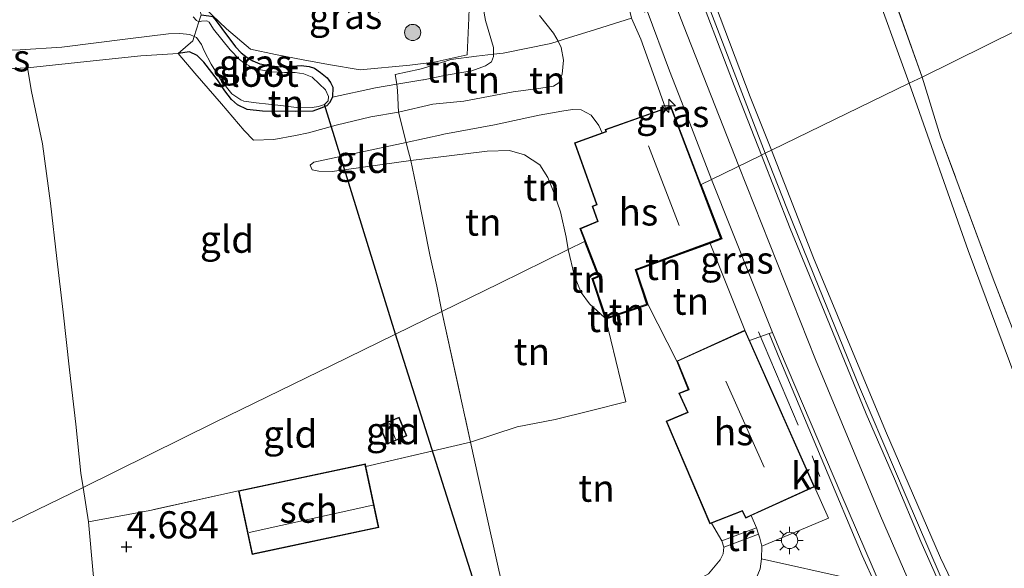
# Model space of a CAD drawing. Units: metres. Extents: x 202628 to 206293, y 474998 to 481251.
# Drawn here: x 204651 to 204742, y 476032 to 476082 of the extents above; entities that cross this region are included whole.
import ezdxf
from ezdxf.enums import TextEntityAlignment as Align

# ---------------------------------------------------------------- set-up
doc = ezdxf.new("R2010")
doc.units = ezdxf.units.M
doc.linetypes.add('IE-TERREINAFSCHEIDING', pattern=[10, 8, -2])
doc.layers.get('0').update_dxf_attribs({"lineweight": 25})
for name, color, linetype, lineweight in [('B-ME-AL-OVERIG-S-B1', 7, 'Continuous', 18), ('B-ME-GR-BOOM-S-B1', 93, 'Continuous', 18), ('B-ME-GW-HOOGTEPUNT-S-B1', 10, 'Continuous', 25), ('B-ME-GW-INSTEEKWATERGANG-L-B1', 10, 'Continuous', 25), ('B-ME-GW-KRUINLIJN-L-B1', 93, 'Continuous', 18), ('B-ME-GW-TEENLIJN-L-B1', 93, 'Continuous', 18), ('B-ME-IE-GRASLAND-GV-B6', 93, 'Continuous', 18), ('B-ME-IE-GRONDWERKLIJN-GROND_INGERICHT-GV-B6', 253, 'Continuous', 18), ('B-ME-IE-HULPGEOMETRIE-L-B1', 53, 'Continuous', 18), ('B-ME-IE-MEUBILAIR_WEGMEUBILAIR-LICHTMAST-S-B1', 8, 'Continuous', 18), ('B-ME-IE-TERREINAFSCHEIDING-DOORGANG-L-B1', 8, 'IE-TERREINAFSCHEIDING-KUNSTMATIG-OPEN', 18), ('B-ME-IE-TERREINAFSCHEIDING-RASTERHEKWERK-L-B1', 8, 'IE-TERREINAFSCHEIDING', 18), ('B-ME-KG-KADASTRAAL-DAKRAND-L-B1', 13, 'Continuous', 18), ('B-ME-KG-KADASTRAAL-NOKLIJN-L-B1', 13, 'Continuous', 18), ('B-ME-KW-DUIKER-L-B1', 10, 'Continuous', 25), ('B-ME-KW-LEUNING-L-B1', 8, 'Continuous', 18), ('B-ME-OG-BEBOUWING-GV-B6', 173, 'Continuous', 18), ('B-ME-OG-WATER-GV-B6', 153, 'Continuous', 18), ('B-ME-VH-VERH_SOORT-BITUMEN-GV-B6', 8, 'IE-TERREINAFSCHEIDING-NATUURLIJK-HOUTWAL', 18), ('B-ME-VH-VERH_SOORT-GV-B6', 8, 'Continuous', 18), ('B-ME-VH-VERH_SOORT-KLINKERS-GV-B6', 8, 'IE-TERREINAFSCHEIDING-NATUURLIJK-HOUTWAL', 18)]:
    doc.layers.add(name, color=color, linetype=linetype, lineweight=lineweight)
doc.styles.add('NLCS-ISO', font='NLCS-ISO.TTF')
doc.linetypes.add('IE-TERREINAFSCHEIDING-KUNSTMATIG-OPEN', pattern='A,7,-1.5,[67,NLCS.SHX,S=0.75,R=0,X=0,Y=0],-1.5', length=10)
doc.linetypes.add('IE-TERREINAFSCHEIDING-NATUURLIJK-HOUTWAL', pattern='A,7,-1.5,[67,NLCS.SHX,S=0.75,R=45,X=0,Y=0],-1.5,7,-1.5,[70,NLCS.SHX,S=0.75,R=0,X=0,Y=0],-1.5', length=20)

# ---------------------------------------------------------------- blocks, each defined once
blk = doc.blocks.new('boom')
blk.add_hatch(color=256).paths.add_polyline_path([(-0.75, 0, 1), (0.75, 0, 1)])
blk.add_circle((0, 0), 0.75)
blk = doc.blocks.new('hecto')
for p, q in [((0, 0.625), (-0.625, 0)), ((0, -0.625), (0, 0.625)), ((-0.625, 0), (0.625, 0)), ((0.625, 0), (0, -0.625))]:
    blk.add_line(p, q)
blk = doc.blocks.new('hoogtepunt')
for p, q in [((-0.5, 0), (0.5, 0)), ((0, 0.5), (0, -0.5))]:
    blk.add_line(p, q)
blk = doc.blocks.new('lantaarnpaal')
for p, q in [((0, 0.75), (0, 1.25)), ((-0.75, 0), (-1.25, 0)), ((-0.884, 0.884), (-0.53, 0.53)), ((0.53, 0.53), (0.884, 0.884)), ((0.75, 0), (1.25, 0)), ((-0.53, -0.53), (-0.884, -0.884)), ((0, -0.75), (0, -1.25)), ((0.53, -0.53), (0.884, -0.884))]:
    blk.add_line(p, q)
blk.add_circle((0, 0), 0.75)

msp = doc.modelspace()

# ---------------------------------------------------------------- linework, layer by layer
at = {"layer": 'B-ME-GW-INSTEEKWATERGANG-L-B1'}
for points in [[(204667.92, 476082.706, 3.705), (204668.635, 476082.611, 3.763), (204668.969, 476082.535, 3.727), (204669.221, 476082.264, 3.738), (204669.835, 476081.446, 3.738), (204671.103, 476079.757, 3.754), (204671.605, 476079.187, 3.772), (204672.158, 476078.754, 3.773), (204672.687, 476078.468, 3.767), (204673.35, 476078.17, 3.768), (204674.198, 476078.029, 3.75), (204675.215, 476077.893, 3.743), (204675.903, 476077.949, 3.742), (204677.143, 476078.043, 3.747), (204677.894, 476077.928, 3.764), (204678.37, 476077.789, 3.772), (204678.919, 476077.397, 3.769), (204679.539, 476076.881, 3.752), (204679.843, 476076.464, 3.741), (204680.059, 476076.02, 3.731), (204680.039, 476075.12, 3.736)], [(204680.039, 476075.12, 3.736), (204679.758, 476074.579, 3.676), (204679.505, 476074.321, 3.748), (204678.814, 476074.021, 3.813), (204678.232, 476073.828, 3.828), (204676.652, 476073.792, 3.78), (204673.57, 476073.83, 3.723), (204672.181, 476073.968, 3.75), (204671.291, 476074.389, 3.719), (204670.712, 476074.91, 3.67), (204670.125, 476075.698, 3.626), (204669.437, 476076.71, 3.619), (204668.179, 476078.347, 3.736), (204667.562, 476078.951, 3.837), (204666.842, 476079.279, 3.9), (204665.827, 476079.122, 4.022)]]:
    msp.add_polyline3d(points, dxfattribs=at)
at = {"layer": 'B-ME-GW-KRUINLIJN-L-B1'}
for p, q in [((204714.835, 476061.628, 8.178), (204714.806, 476061.695, 8.177)), ((204718.031, 476053.639, 8.323), (204714.835, 476061.628, 8.178))]:
    msp.add_line(p, q, dxfattribs=at)
for points in [[(204671.156, 476173.909, 8.775), (204679.558, 476158.192, 8.838), (204689.115, 476139.21, 8.791), (204694.916, 476125.944, 8.713), (204701.492, 476110.024, 8.635), (204707.187, 476095.173, 8.549), (204712.374, 476081.707, 8.565), (204717.473, 476068.758, 8.549)], [(204720.478, 476070.228, 8.368), (204718.505, 476075.135, 8.496), (204713.829, 476087.521, 8.416), (204711.146, 476094.38, 8.497), (204707.303, 476104.924, 8.532), (204703.667, 476114.071, 8.535), (204700.245, 476122.765, 8.548), (204695.021, 476134.782, 8.625), (204690.144, 476145.138, 8.764), (204683.584, 476158.229, 8.722), (204678.437, 476167.642, 8.782)], [(204686.104, 476073.73, 5.273), (204689.261, 476074.465, 5.538), (204692.131, 476074.739, 5.945), (204696.667, 476075.604, 6.535), (204699.222, 476075.933, 6.911), (204700.381, 476076.137, 7.142), (204700.878, 476076.44, 7.262), (204701.194, 476077.236, 7.341), (204701.312, 476078.519, 7.387), (204701.087, 476079.694, 7.298), (204700.827, 476080.28, 7.425), (204700.387, 476081.023, 7.408), (204699.104, 476082.632, 7.318)], [(204678.318, 476069.121, 4.777), (204686.817, 476070.921, 5.198), (204690.186, 476071.661, 5.514), (204690.291, 476071.689, 5.527), (204694.948, 476072.551, 6.126), (204699.056, 476073.439, 6.744), (204701.153, 476073.832, 7.069), (204702.139, 476073.959, 7.136), (204702.931, 476073.933, 7.268), (204703.872, 476073.461, 7.339), (204704.558, 476072.485, 7.43), (204704.878, 476071.838, 7.346)], [(204810.533, 475854.914, 8.659), (204808.361, 475864.059, 8.677), (204806.112, 475873.044, 8.823), (204803.35, 475885.623, 8.756), (204800.018, 475899.667, 8.746), (204797.78, 475909.246, 8.732), (204794.464, 475920.494, 8.766), (204790.874, 475930.674, 8.767), (204786.919, 475940.027, 8.801), (204783.179, 475947.34, 8.776), (204778.298, 475955.987, 8.749), (204772.74, 475965.782, 8.768), (204770.252, 475970.036, 8.775), (204764.937, 475978.961, 8.693), (204759.307, 475988.537, 8.614), (204754.047, 475997.516, 8.515), (204747.272, 476009.815, 8.499), (204743.755, 476016.524, 8.389), (204736.03, 476032.646, 8.393), (204730.992, 476044.367, 8.349), (204724.349, 476060.31, 8.315), (204720.478, 476070.228, 8.368)], [(204717.473, 476068.758, 8.549), (204724.535, 476050.948, 8.649), (204730.517, 476036.538, 8.573), (204735.052, 476026.067, 8.548), (204738.257, 476019.11, 8.59), (204744.194, 476007.464, 8.601), (204749.846, 475997.299, 8.66), (204755.981, 475986.911, 8.711), (204760.433, 475979.454, 8.722), (204765.706, 475970.019, 8.738), (204774.074, 475956.599, 8.764)], [(204718.616, 476036.557, 8.005), (204719.095, 476035.414, 8.005), (204719.288, 476034.827, 8.043), (204719.395, 476034.46, 7.991), (204719.577, 476033.747, 7.937), (204719.56, 476032.581, 7.849), (204719.415, 476031.653, 7.759), (204719.006, 476030.612, 7.781), (204717.273, 476028.946, 7.7), (204715.268, 476027.991, 7.683), (204711.288, 476026.738, 7.601), (204708.525, 476025.766, 7.545), (204706.978, 476025.222, 7.514), (204705.244, 476024.094, 7.524), (204704.57, 476022.493, 7.524), (204711.896, 476002.119, 7.596), (204719.385, 475983.112, 7.657), (204725.768, 475969.613, 7.335), (204726.839, 475967.005, 7.345)]]:
    msp.add_polyline3d(points, dxfattribs=at)
at = {"layer": 'B-ME-GW-TEENLIJN-L-B1'}
for p, q in [((204709.115, 476055.969, 6.147), (204709.013, 476055.989, 6.147)), ((204711.758, 476050.798, 5.28), (204709.115, 476055.969, 6.147)), ((204705.134, 476054.786, 5.533), (204705.209, 476054.72, 5.544))]:
    msp.add_line(p, q, dxfattribs=at)
for points in [[(204733.142, 476076.397, 4.143), (204729.564, 476086.328, 4.088), (204723.74, 476103.437, 4.013), (204717.154, 476121.187, 3.977), (204711.706, 476134.306, 3.987), (204706.623, 476145.806, 3.959), (204699.876, 476160.277, 3.954), (204694.249, 476170.768, 3.981), (204687.958, 476182.27, 3.981), (204679.899, 476198.124, 3.943), (204674.71, 476209.378, 3.934), (204670.911, 476218.389, 4.217), (204664.383, 476232.821, 4.36), (204660.427, 476241.615, 4.48), (204658.33, 476245.905, 4.653)], [(204680.039, 476075.12, 3.736), (204683.991, 476075.975, 4.057), (204685.944, 476076.301, 4.324), (204688.348, 476076.697, 4.258), (204688.428, 476076.711, 4.265), (204690.514, 476077.143, 4.473), (204692.861, 476077.549, 4.707), (204694.14, 476077.994, 5.079), (204694.674, 476078.356, 5.247), (204694.867, 476078.845, 5.329), (204694.866, 476079.068, 5.36), (204694.862, 476079.677, 5.444), (204694.134, 476082.181, 5.675), (204693.592, 476085.137, 5.965), (204692.719, 476090.183, 6.088)], [(204733.142, 476076.397, 4.143), (204738.599, 476060.968, 4.224), (204743.475, 476047.853, 4.292), (204749.043, 476034.136, 4.571), (204755.458, 476020.373, 4.615), (204766.022, 476001.815, 4.685), (204775.228, 475985.855, 4.761), (204781.248, 475975.71, 4.752), (204787.601, 475966.976, 4.658), (204795.042, 475954.244, 4.629)], [(204678.318, 476069.121, 4.777), (204677.972, 476068.841, 4.674), (204678.159, 476068.422, 4.62), (204678.782, 476068.292, 4.542), (204679.988, 476068.265, 4.551), (204687.243, 476069.28, 4.747), (204691.015, 476069.738, 4.828), (204694.291, 476070.135, 4.898), (204696.335, 476070.2, 4.929), (204697.716, 476069.781, 4.964), (204699.127, 476068.872, 4.998), (204699.872, 476067.698, 5.035), (204700.416, 476066.339, 5.047), (204701.031, 476064.541, 5.053), (204701.572, 476062.207, 5.044), (204701.737, 476061.062, 5.056)], [(204701.737, 476061.062, 5.056), (204702.33, 476058.62, 5.223), (204702.943, 476057.116, 5.259), (204703.7, 476056.057, 5.337), (204705.134, 476054.786, 5.533)], [(204714.94, 476035.84, 5.28), (204715.895, 476034.235, 5.28), (204716.088, 476033.648, 5.28), (204716.009, 476033.022, 5.28), (204715.752, 476032.462, 5.28), (204714.681, 476031.192, 5.28), (204713.33, 476030.437, 5.28), (204710.711, 476029.481, 5.28), (204707.295, 476028.087, 5.28), (204704.805, 476027.101, 4.888), (204701.501, 476025.926, 4.7), (204697.927, 476024.291, 4.175)]]:
    msp.add_polyline3d(points, dxfattribs=at)
at = {"layer": 'B-ME-IE-GRASLAND-GV-B6'}
for points in [[(204733.142, 476076.397, 4.143), (204720.478, 476070.228, 8.368), (204718.505, 476075.135, 8.496), (204713.829, 476087.521, 8.416), (204711.146, 476094.38, 8.497), (204707.303, 476104.924, 8.532), (204703.667, 476114.071, 8.535), (204700.245, 476122.765, 8.548), (204695.021, 476134.782, 8.625), (204690.144, 476145.138, 8.764), (204683.584, 476158.229, 8.722), (204678.437, 476167.642, 8.782)], [(204678.437, 476167.642, 8.782), (204683.584, 476158.229, 8.722), (204690.144, 476145.138, 8.764), (204695.021, 476134.782, 8.625), (204700.245, 476122.765, 8.548), (204703.667, 476114.071, 8.535), (204707.303, 476104.924, 8.532), (204711.146, 476094.38, 8.497), (204713.829, 476087.521, 8.416), (204718.505, 476075.135, 8.496), (204720.478, 476070.228, 8.368), (204719.88, 476069.936, 8.368), (204715.026, 476082.563, 8.444), (204711.471, 476091.908, 8.477), (204708.528, 476099.669, 8.523), (204705.72, 476106.946, 8.544), (204702.533, 476114.999, 8.574), (204699.276, 476123.003, 8.61), (204695.146, 476132.593, 8.668), (204692.718, 476138.171, 8.732), (204690.458, 476143.13, 8.811), (204687.721, 476148.856, 8.734), (204683.93, 476156.308, 8.746), (204680.561, 476162.562, 8.775)], [(204699.882, 476163.158, 3.829), (204706.367, 476149.985, 4.004), (204711.626, 476138.315, 4.065), (204716.657, 476125.714, 4.068), (204721.229, 476114.268, 4.072), (204723.936, 476106.311, 4.092), (204729.582, 476090.363, 4.03), (204734.34, 476076.963, 4.022), (204733.142, 476076.397, 4.143), (204729.564, 476086.328, 4.088), (204723.74, 476103.437, 4.013), (204717.154, 476121.187, 3.977), (204711.706, 476134.306, 3.987), (204706.623, 476145.806, 3.959), (204699.876, 476160.277, 3.954)], [(204699.876, 476160.277, 3.954), (204706.623, 476145.806, 3.959), (204711.706, 476134.306, 3.987), (204717.154, 476121.187, 3.977), (204723.74, 476103.437, 4.013), (204729.564, 476086.328, 4.088), (204733.142, 476076.397, 4.143)], [(204707.592, 476082.386, 8.423), (204706.818, 476085.584, 8.342), (204707.002, 476085.503, 8.365), (204707.807, 476085.218, 8.411), (204707.906, 476084.957, 8.411), (204708.764, 476082.955, 8.42), (204709.018, 476083.062, 8.455), (204711.092, 476077.524, 8.446), (204712.18, 476074.697, 8.448), (204714.945, 476067.519, 8.451), (204714.003, 476067.061, 8.421), (204715.92, 476062.049, 8.472), (204714.835, 476061.628, 8.178), (204714.806, 476061.695, 8.177), (204715.855, 476062.079, 8.472), (204711.188, 476074.279, 8.347), (204710.709, 476074.109, 8.311), (204709.731, 476076.859, 8.286), (204708.44, 476080.462, 8.337), (204707.592, 476082.386, 8.423)], [(204693.592, 476085.137, 5.965), (204694.134, 476082.181, 5.675), (204694.862, 476079.677, 5.444), (204694.866, 476079.068, 5.36), (204693.297, 476078.878, 4.979)], [(204667.612, 476083.938, 3.737), (204670.271, 476081.422, 3.711), (204672.475, 476079.523, 3.799), (204674.768, 476079.053, 3.838), (204677.334, 476078.551, 3.854), (204679.669, 476078.127, 3.991), (204682.582, 476077.633, 4.218), (204687.169, 476078.071, 4.135), (204689.404, 476078.341, 4.327), (204692.433, 476079.003, 4.866), (204692.595, 476082.396, 5.388)], [(204680.039, 476075.12, 3.736), (204679.758, 476074.579, 3.676), (204679.505, 476074.321, 3.748), (204678.814, 476074.021, 3.813), (204678.232, 476073.828, 3.828), (204676.652, 476073.792, 3.78), (204673.57, 476073.83, 3.723), (204672.181, 476073.968, 3.75), (204671.291, 476074.389, 3.719), (204670.712, 476074.91, 3.67), (204670.125, 476075.698, 3.626), (204669.437, 476076.71, 3.619), (204668.179, 476078.347, 3.736), (204667.562, 476078.951, 3.837), (204666.842, 476079.279, 3.9), (204665.827, 476079.122, 4.022), (204667.156, 476080.295, 3.532), (204667.289, 476080.703, 3.458), (204667.511, 476080.602, 3.458), (204667.975, 476079.958, 3.458), (204668.209, 476079.381, 3.458), (204668.85, 476078.161, 3.458), (204669.815, 476076.604, 3.458), (204670.758, 476075.409, 3.458), (204671.58, 476074.856, 3.458), (204671.848, 476074.736, 3.458), (204672.998, 476074.589, 3.458), (204675.26, 476074.35, 3.458), (204676.964, 476074.113, 3.458), (204678.161, 476074.144, 3.458), (204678.752, 476074.256, 3.458), (204679.298, 476074.434, 3.458), (204679.63, 476074.77, 3.458), (204679.657, 476075.181, 3.458), (204679.4, 476075.777, 3.458), (204678.816, 476076.339, 3.458), (204678.16, 476076.966, 3.458), (204677.381, 476077.268, 3.458), (204676.597, 476077.395, 3.458), (204675.597, 476077.368, 3.458), (204674.397, 476077.435, 3.458), (204673.239, 476077.664, 3.458), (204672.488, 476077.935, 3.458), (204671.873, 476078.282, 3.458), (204671.466, 476078.582, 3.458), (204670.61, 476079.461, 3.458), (204669.078, 476081.387, 3.458), (204668.684, 476082.034, 3.458), (204668.456, 476082.159, 3.458), (204667.961, 476082.119, 3.458), (204667.704, 476082.058, 3.458), (204667.92, 476082.706, 3.705)], [(204667.92, 476082.706, 3.705), (204667.704, 476082.058, 3.458), (204667.493, 476082.177, 3.458), (204667.18, 476082.519, 3.458)], [(204693.297, 476078.878, 4.979), (204690.921, 476078.587, 4.526), (204689.625, 476078.153, 4.402), (204688.331, 476077.752, 4.256), (204688.064, 476077.693, 4.236), (204685.816, 476077.198, 4.067), (204685.944, 476076.301, 4.324), (204683.991, 476075.975, 4.057), (204680.039, 476075.12, 3.736), (204680.059, 476076.02, 3.731), (204679.843, 476076.464, 3.741), (204679.539, 476076.881, 3.752), (204678.919, 476077.397, 3.769), (204678.37, 476077.789, 3.772), (204677.894, 476077.928, 3.764), (204677.143, 476078.043, 3.747), (204675.903, 476077.949, 3.742), (204675.215, 476077.893, 3.743), (204674.198, 476078.029, 3.75), (204673.35, 476078.17, 3.768), (204672.687, 476078.468, 3.767), (204672.158, 476078.754, 3.773), (204671.605, 476079.187, 3.772), (204671.103, 476079.757, 3.754), (204669.835, 476081.446, 3.738), (204669.221, 476082.264, 3.738)], [(204669.221, 476082.264, 3.738), (204669.835, 476081.446, 3.738), (204671.103, 476079.757, 3.754), (204671.605, 476079.187, 3.772), (204672.158, 476078.754, 3.773), (204672.687, 476078.468, 3.767), (204673.35, 476078.17, 3.768), (204674.198, 476078.029, 3.75), (204675.215, 476077.893, 3.743), (204675.903, 476077.949, 3.742), (204677.143, 476078.043, 3.747), (204677.894, 476077.928, 3.764), (204678.37, 476077.789, 3.772), (204678.919, 476077.397, 3.769), (204679.539, 476076.881, 3.752), (204679.843, 476076.464, 3.741), (204680.059, 476076.02, 3.731), (204680.039, 476075.12, 3.736)], [(204667.289, 476080.703, 3.458), (204667.156, 476080.295, 3.532), (204665.827, 476079.122, 4.022), (204662.386, 476078.911, 4.064), (204657.992, 476078.473, 4.089), (204651.939, 476077.819, 4.211), (204648.72, 476077.653, 4.321), (204645.897, 476077.7, 4.455), (204643.506, 476077.554, 4.495), (204630.805, 476076.474, 4.972), (204630.327, 476078.039, 3.458), (204637.515, 476078.699, 3.458), (204643.853, 476079.431, 3.458), (204647.806, 476079.39, 3.458), (204651.27, 476079.484, 3.458), (204655.087, 476079.71, 3.458), (204661.183, 476080.474, 3.458), (204664.916, 476080.947, 3.458), (204665.98, 476080.989, 3.458), (204666.9, 476080.88, 3.458), (204667.289, 476080.703, 3.458)], [(204733.142, 476076.397, 4.143), (204734.34, 476076.963, 4.022), (204736.043, 476071.451, 3.976), (204740.884, 476058.378, 4.137), (204745.927, 476045.381, 4.288), (204750.901, 476034.102, 4.382), (204755.521, 476024.833, 4.506), (204759.47, 476017.844, 4.57), (204767.508, 476003.723, 4.499), (204773.165, 475993.844, 4.541), (204778.052, 475985.868, 4.575), (204783.867, 475976.122, 4.597), (204790.354, 475965.179, 4.385), (204795.081, 475956.77, 4.38)], [(204778.298, 475955.987, 8.749), (204772.74, 475965.782, 8.768), (204770.252, 475970.036, 8.775), (204764.937, 475978.961, 8.693), (204759.307, 475988.537, 8.614), (204754.047, 475997.516, 8.515), (204747.272, 476009.815, 8.499), (204743.755, 476016.524, 8.389), (204736.03, 476032.646, 8.393), (204730.992, 476044.367, 8.349), (204724.349, 476060.31, 8.315), (204720.478, 476070.228, 8.368), (204733.142, 476076.397, 4.143)], [(204795.042, 475954.244, 4.629), (204787.601, 475966.976, 4.658), (204781.248, 475975.71, 4.752), (204775.228, 475985.855, 4.761), (204766.022, 476001.815, 4.685), (204755.458, 476020.373, 4.615), (204749.043, 476034.136, 4.571), (204743.475, 476047.853, 4.292), (204738.599, 476060.968, 4.224), (204733.142, 476076.397, 4.143)], [(204733.142, 476076.397, 4.143), (204738.599, 476060.968, 4.224), (204743.475, 476047.853, 4.292), (204749.043, 476034.136, 4.571), (204755.458, 476020.373, 4.615), (204766.022, 476001.815, 4.685), (204775.228, 475985.855, 4.761), (204781.248, 475975.71, 4.752), (204787.601, 475966.976, 4.658), (204795.042, 475954.244, 4.629)], [(204743.529, 476015.382, 8.364), (204740.822, 476020.721, 8.374), (204738.107, 476026.435, 8.386), (204736.025, 476031.031, 8.378), (204732.896, 476038.326, 8.376), (204728.584, 476048.39, 8.44), (204724.828, 476057.614, 8.434), (204721.878, 476064.875, 8.455), (204719.88, 476069.936, 8.368), (204720.478, 476070.228, 8.368), (204724.349, 476060.31, 8.315), (204730.992, 476044.367, 8.349), (204736.03, 476032.646, 8.393), (204743.755, 476016.524, 8.389)], [(204718.031, 476053.639, 8.323), (204714.835, 476061.628, 8.178), (204715.92, 476062.049, 8.472), (204714.003, 476067.061, 8.421), (204714.945, 476067.519, 8.451), (204720.577, 476053.439, 8.497), (204720.246, 476053.321, 8.489), (204718.456, 476052.683, 8.318), (204718.031, 476053.639, 8.323)], [(204753.538, 475975.154, 8.307), (204737.162, 476005.435, 8.497), (204730.586, 476002.441, 8.358), (204729.008, 476005.739, 8.367), (204726.574, 476010.696, 8.407), (204725.821, 476012.355, 8.398), (204726.989, 476012.916, 8.436), (204719.006, 476030.612, 7.781), (204719.415, 476031.653, 7.759), (204719.56, 476032.581, 7.849), (204727.803, 476030.722, 8.42), (204730.093, 476030.121, 8.511), (204733.252, 476023.195, 8.522), (204736.688, 476015.931, 8.532)]]:
    msp.add_polyline3d(points, dxfattribs=at)
at = {"layer": 'B-ME-IE-GRONDWERKLIJN-GROND_INGERICHT-GV-B6'}
for points in [[(204718.918, 476159.543, 4.145), (204723.863, 476148.953, 4.11), (204725.752, 476144.485, 4.041), (204727.734, 476137.709, 3.936), (204728.962, 476133.728, 3.845), (204731.408, 476127.093, 3.869), (204734.851, 476117.283, 3.873), (204737.13, 476109.377, 3.851), (204739.928, 476100.956, 3.833), (204741.888, 476095.017, 3.942), (204743.504, 476089.721, 3.984), (204746.154, 476082.786, 3.896), (204734.34, 476076.963, 4.022), (204729.582, 476090.363, 4.03), (204723.936, 476106.311, 4.092), (204721.229, 476114.268, 4.072), (204716.657, 476125.714, 4.068), (204711.626, 476138.315, 4.065), (204706.367, 476149.985, 4.004), (204699.882, 476163.158, 3.829)], [(204699.104, 476082.632, 7.318), (204700.387, 476081.023, 7.408), (204700.827, 476080.28, 7.425), (204700.133, 476080.066, 7.291), (204695.757, 476079.176, 5.712), (204694.866, 476079.068, 5.36), (204694.862, 476079.677, 5.444), (204694.134, 476082.181, 5.675), (204693.592, 476085.137, 5.965)], [(204692.595, 476082.396, 5.388), (204692.433, 476079.003, 4.866), (204689.404, 476078.341, 4.327), (204687.169, 476078.071, 4.135), (204682.582, 476077.633, 4.218), (204679.669, 476078.127, 3.991), (204677.334, 476078.551, 3.854), (204674.768, 476079.053, 3.838), (204672.475, 476079.523, 3.799), (204670.271, 476081.422, 3.711), (204667.612, 476083.938, 3.737)], [(204690.291, 476071.689, 5.527), (204690.186, 476071.661, 5.514), (204686.817, 476070.921, 5.198), (204686.104, 476073.73, 5.273), (204689.261, 476074.465, 5.538), (204692.131, 476074.739, 5.945), (204696.667, 476075.604, 6.535), (204699.222, 476075.933, 6.911), (204700.381, 476076.137, 7.142), (204700.878, 476076.44, 7.262), (204701.194, 476077.236, 7.341), (204701.312, 476078.519, 7.387), (204701.087, 476079.694, 7.298), (204700.827, 476080.28, 7.425), (204700.387, 476081.023, 7.408), (204699.104, 476082.632, 7.318)], [(204707.592, 476082.386, 8.423), (204708.44, 476080.462, 8.337), (204709.731, 476076.859, 8.286), (204710.709, 476074.109, 8.311), (204705.142, 476072.14, 7.481), (204705.209, 476071.96, 7.481), (204704.878, 476071.838, 7.346), (204704.558, 476072.485, 7.43), (204703.872, 476073.461, 7.339), (204702.931, 476073.933, 7.268), (204702.139, 476073.959, 7.136), (204701.153, 476073.832, 7.069), (204699.056, 476073.439, 6.744), (204694.948, 476072.551, 6.126), (204690.291, 476071.689, 5.527)], [(204745.927, 476045.381, 4.288), (204740.884, 476058.378, 4.137), (204736.043, 476071.451, 3.976), (204734.34, 476076.963, 4.022), (204746.154, 476082.786, 3.896)], [(204694.866, 476079.068, 5.36), (204695.757, 476079.176, 5.712), (204700.133, 476080.066, 7.291), (204700.827, 476080.28, 7.425), (204701.087, 476079.694, 7.298), (204701.312, 476078.519, 7.387), (204701.194, 476077.236, 7.341), (204700.878, 476076.44, 7.262), (204700.381, 476076.137, 7.142), (204699.222, 476075.933, 6.911), (204696.667, 476075.604, 6.535), (204692.131, 476074.739, 5.945), (204689.261, 476074.465, 5.538), (204686.104, 476073.73, 5.273), (204686.025, 476075.736, 4.485), (204685.944, 476076.301, 4.324), (204688.348, 476076.697, 4.258), (204688.428, 476076.711, 4.265), (204690.514, 476077.143, 4.473), (204692.861, 476077.549, 4.707), (204694.14, 476077.994, 5.079), (204694.674, 476078.356, 5.247), (204694.867, 476078.845, 5.329), (204694.866, 476079.068, 5.36)], [(204680.039, 476075.12, 3.736), (204683.991, 476075.975, 4.057), (204685.944, 476076.301, 4.324), (204686.025, 476075.736, 4.485), (204686.104, 476073.73, 5.273), (204683.555, 476073.305, 4.938), (204680.375, 476072.519, 4.763), (204677.823, 476071.835, 4.625), (204676.635, 476071.57, 4.62), (204674.639, 476071.213, 4.616), (204672.738, 476071.151, 4.47), (204671.9, 476072.033, 4.3), (204669.792, 476074.496, 3.901), (204667.341, 476077.307, 3.997), (204665.827, 476079.122, 4.022), (204666.842, 476079.279, 3.9), (204667.562, 476078.951, 3.837), (204668.179, 476078.347, 3.736), (204669.437, 476076.71, 3.619), (204670.125, 476075.698, 3.626), (204670.712, 476074.91, 3.67), (204671.291, 476074.389, 3.719), (204672.181, 476073.968, 3.75), (204673.57, 476073.83, 3.723), (204676.652, 476073.792, 3.78), (204678.232, 476073.828, 3.828), (204678.814, 476074.021, 3.813), (204679.505, 476074.321, 3.748), (204679.758, 476074.579, 3.676), (204680.039, 476075.12, 3.736)], [(204671.9, 476072.033, 4.3), (204672.738, 476071.151, 4.47), (204674.639, 476071.213, 4.616), (204676.635, 476071.57, 4.62), (204677.823, 476071.835, 4.625), (204680.375, 476072.519, 4.763), (204683.555, 476073.305, 4.938), (204686.104, 476073.73, 5.273), (204686.817, 476070.921, 5.198), (204678.318, 476069.121, 4.777), (204677.972, 476068.841, 4.674), (204678.159, 476068.422, 4.62), (204678.782, 476068.292, 4.542), (204679.988, 476068.265, 4.551), (204687.243, 476069.28, 4.747), (204687.868, 476066.314, 4.5), (204689.003, 476060.572, 4.505), (204689.628, 476057.709, 4.47), (204690.105, 476055.371, 4.495), (204679.998, 476050.429, 4.458), (204669.212, 476045.153, 4.527), (204657.059, 476039.134, 4.841), (204656.857, 476040.462, 4.834), (204656.371, 476044.991, 4.736), (204655.813, 476049.996, 4.713), (204655.222, 476055.313, 4.636), (204654.65, 476060.236, 4.64), (204654.051, 476065.349, 4.633), (204653.301, 476070.795, 4.62), (204652.291, 476075.62, 4.488), (204651.939, 476077.819, 4.211), (204657.992, 476078.473, 4.089), (204662.386, 476078.911, 4.064), (204665.827, 476079.122, 4.022), (204667.341, 476077.307, 3.997), (204669.792, 476074.496, 3.901), (204671.9, 476072.033, 4.3)], [(204693.297, 476078.878, 4.979), (204694.866, 476079.068, 5.36), (204694.867, 476078.845, 5.329), (204694.674, 476078.356, 5.247), (204694.14, 476077.994, 5.079), (204692.861, 476077.549, 4.707), (204690.514, 476077.143, 4.473), (204688.428, 476076.711, 4.265), (204688.348, 476076.697, 4.258), (204685.944, 476076.301, 4.324), (204685.816, 476077.198, 4.067), (204688.064, 476077.693, 4.236), (204688.331, 476077.752, 4.256), (204689.625, 476078.153, 4.402), (204690.921, 476078.587, 4.526), (204693.297, 476078.878, 4.979)], [(204655.813, 476049.996, 4.713), (204656.371, 476044.991, 4.736), (204656.857, 476040.462, 4.834), (204657.059, 476039.134, 4.841), (204642.117, 476031.901, 4.776), (204638.466, 476048.484, 4.735), (204636.186, 476058.842, 4.848), (204635.407, 476061.394, 4.873), (204630.805, 476076.474, 4.972), (204643.506, 476077.554, 4.495), (204645.897, 476077.7, 4.455), (204648.72, 476077.653, 4.321), (204651.939, 476077.819, 4.211), (204652.291, 476075.62, 4.488), (204653.301, 476070.795, 4.62), (204654.051, 476065.349, 4.633), (204654.65, 476060.236, 4.64), (204655.222, 476055.313, 4.636), (204655.813, 476049.996, 4.713)], [(204705.209, 476054.72, 5.544), (204705.134, 476054.786, 5.533), (204703.934, 476058.414, 5.768), (204704.481, 476058.606, 5.828), (204704.461, 476058.659, 5.812), (204703.247, 476061.8, 5.904), (204701.737, 476061.062, 5.056), (204701.572, 476062.207, 5.044), (204701.031, 476064.541, 5.053), (204700.416, 476066.339, 5.047), (204699.872, 476067.698, 5.035), (204699.127, 476068.872, 4.998), (204697.716, 476069.781, 4.964), (204696.335, 476070.2, 4.929), (204694.291, 476070.135, 4.898), (204691.015, 476069.738, 4.828), (204687.243, 476069.28, 4.747), (204686.917, 476070.528, 5.187), (204686.817, 476070.921, 5.198), (204690.186, 476071.661, 5.514), (204690.291, 476071.689, 5.527), (204694.948, 476072.551, 6.126), (204699.056, 476073.439, 6.744), (204701.153, 476073.832, 7.069), (204702.139, 476073.959, 7.136), (204702.931, 476073.933, 7.268), (204703.872, 476073.461, 7.339), (204704.558, 476072.485, 7.43), (204704.878, 476071.838, 7.346), (204702.336, 476070.902, 6.192), (204704.345, 476065.213, 6.261), (204703.962, 476065.062, 6.206), (204704.455, 476063.684, 6.247), (204702.83, 476063.016, 5.94), (204704.508, 476058.677, 5.812), (204704.547, 476058.576, 5.828), (204703.997, 476058.383, 5.768), (204705.209, 476054.72, 5.544)], [(204686.917, 476070.528, 5.187), (204687.243, 476069.28, 4.747), (204679.988, 476068.265, 4.551), (204678.782, 476068.292, 4.542), (204678.159, 476068.422, 4.62), (204677.972, 476068.841, 4.674), (204678.318, 476069.121, 4.777), (204686.817, 476070.921, 5.198), (204686.917, 476070.528, 5.187)], [(204691.015, 476069.738, 4.828), (204694.291, 476070.135, 4.898), (204696.335, 476070.2, 4.929), (204697.716, 476069.781, 4.964), (204699.127, 476068.872, 4.998), (204699.872, 476067.698, 5.035), (204700.416, 476066.339, 5.047), (204701.031, 476064.541, 5.053), (204701.572, 476062.207, 5.044), (204701.737, 476061.062, 5.056), (204695.386, 476057.955, 4.6), (204690.105, 476055.371, 4.495), (204689.628, 476057.709, 4.47), (204689.003, 476060.572, 4.505), (204687.868, 476066.314, 4.5), (204687.243, 476069.28, 4.747), (204691.015, 476069.738, 4.828)], [(204705.134, 476054.786, 5.533), (204705.159, 476054.645, 5.544), (204705.223, 476054.666, 5.543), (204707.057, 476047.036, 5.41), (204703.885, 476046.246, 5.16), (204700.542, 476045.392, 4.873), (204697.054, 476044.735, 4.785), (204692.745, 476043.319, 4.658), (204690.105, 476055.371, 4.495), (204695.386, 476057.955, 4.6), (204701.737, 476061.062, 5.056), (204702.33, 476058.62, 5.223), (204702.943, 476057.116, 5.259), (204703.7, 476056.057, 5.337), (204705.134, 476054.786, 5.533)], [(204705.134, 476054.786, 5.533), (204703.7, 476056.057, 5.337), (204702.943, 476057.116, 5.259), (204702.33, 476058.62, 5.223), (204701.737, 476061.062, 5.056), (204703.247, 476061.8, 5.904), (204704.461, 476058.659, 5.812), (204704.481, 476058.606, 5.828), (204703.934, 476058.414, 5.768), (204705.134, 476054.786, 5.533)], [(204709.013, 476055.989, 6.147), (204708.023, 476059.047, 6.258), (204707.975, 476059.196, 6.258), (204714.806, 476061.695, 8.177), (204714.835, 476061.628, 8.178), (204708.037, 476059.166, 6.258), (204708.071, 476059.062, 6.258), (204709.115, 476055.969, 6.147), (204709.013, 476055.989, 6.147)], [(204718.031, 476053.639, 8.323), (204711.758, 476050.798, 5.28), (204709.115, 476055.969, 6.147), (204708.071, 476059.062, 6.258), (204708.037, 476059.166, 6.258), (204714.835, 476061.628, 8.178), (204718.031, 476053.639, 8.323)], [(204695.754, 476029.734, 4.507), (204694.355, 476036.065, 4.569), (204692.745, 476043.319, 4.658), (204697.054, 476044.735, 4.785), (204700.542, 476045.392, 4.873), (204703.885, 476046.246, 5.16), (204707.057, 476047.036, 5.41), (204705.223, 476054.666, 5.543), (204709.115, 476055.969, 6.147), (204711.758, 476050.798, 5.28), (204712.81, 476048.184, 5.28), (204711.927, 476047.825, 5.28), (204712.728, 476046.069, 5.28), (204710.757, 476045.245, 5.28), (204714.805, 476035.787, 5.28), (204714.94, 476035.84, 5.28), (204715.895, 476034.235, 5.28), (204716.088, 476033.648, 5.28), (204716.009, 476033.022, 5.28), (204715.752, 476032.462, 5.28), (204714.681, 476031.192, 5.28)], [(204705.209, 476054.72, 5.544), (204709.013, 476055.989, 6.147), (204709.115, 476055.969, 6.147), (204705.223, 476054.666, 5.543), (204705.209, 476054.72, 5.544)], [(204692.745, 476043.319, 4.658), (204683.113, 476041.066, 4.695), (204683.059, 476041.318, 4.695), (204671.378, 476038.829, 4.695), (204663.191, 476037.032, 4.786), (204657.542, 476035.962, 4.857), (204657.059, 476039.134, 4.841), (204669.212, 476045.153, 4.527), (204679.998, 476050.429, 4.458), (204690.105, 476055.371, 4.495), (204692.745, 476043.319, 4.658)], [(204705.209, 476054.72, 5.544), (204705.223, 476054.666, 5.543), (204705.159, 476054.645, 5.544), (204705.134, 476054.786, 5.533), (204705.209, 476054.72, 5.544)], [(204685.057, 476043.131, 4.599), (204686.894, 476043.901, 4.599), (204686.17, 476045.618, 4.599), (204684.333, 476044.847, 4.599), (204685.057, 476043.131, 4.599)], [(204657.986, 476031.202, 4.823), (204657.542, 476035.962, 4.857), (204663.191, 476037.032, 4.786), (204671.378, 476038.829, 4.695), (204672.63, 476032.963, 4.695), (204684.311, 476035.452, 4.695), (204683.113, 476041.066, 4.695), (204692.745, 476043.319, 4.658), (204694.355, 476036.065, 4.569), (204695.754, 476029.734, 4.507)], [(204657.542, 476035.962, 4.857), (204657.986, 476031.202, 4.823), (204658.532, 476026.68, 4.871), (204658.541, 476024.647, 4.803), (204657.348, 476023.924, 4.904), (204656.139, 476023.236, 4.925), (204654.877, 476022.524, 4.954), (204653.906, 476021.735, 4.973), (204653.63, 476021.14, 4.983), (204653.552, 476016.499, 4.907), (204654.391, 476005.3, 4.79), (204655.191, 475990.505, 4.816), (204658.038, 475959.577, 4.911), (204653.571, 475979.871, 4.844), (204648.872, 476001.215, 4.938), (204644.494, 476021.102, 4.843), (204642.117, 476031.901, 4.776), (204657.059, 476039.134, 4.841), (204657.542, 476035.962, 4.857)], [(204719.095, 476035.414, 8.005), (204718.616, 476036.557, 8.005), (204724.448, 476039.209, 8.393), (204725.731, 476036.3, 8.331), (204719.577, 476033.747, 7.937), (204719.395, 476034.46, 7.991), (204719.288, 476034.827, 8.043), (204719.095, 476035.414, 8.005)], [(204719.095, 476035.414, 8.005), (204715.895, 476034.235, 5.28), (204714.94, 476035.84, 5.28), (204717.783, 476036.951, 7.603), (204718.1, 476036.322, 7.603), (204718.616, 476036.557, 8.005), (204719.095, 476035.414, 8.005)], [(204714.681, 476031.192, 5.28), (204715.752, 476032.462, 5.28), (204716.009, 476033.022, 5.28), (204716.088, 476033.648, 5.28), (204719.288, 476034.827, 8.043), (204719.395, 476034.46, 7.991), (204719.577, 476033.747, 7.937), (204719.56, 476032.581, 7.849), (204719.415, 476031.653, 7.759)]]:
    msp.add_polyline3d(points, dxfattribs=at)
at = {"layer": 'B-ME-IE-HULPGEOMETRIE-L-B1'}
msp.add_polyline3d([(204642.117, 476031.901, 4.776), (204657.059, 476039.134, 4.841), (204669.212, 476045.153, 4.527), (204679.998, 476050.429, 4.458), (204690.105, 476055.371, 4.495), (204695.386, 476057.955, 4.6), (204701.737, 476061.062, 5.056), (204703.247, 476061.8, 5.904), (204704.461, 476058.659, 5.812), (204704.481, 476058.606, 5.828), (204703.934, 476058.414, 5.768), (204705.134, 476054.786, 5.533), (204705.159, 476054.645, 5.544), (204705.223, 476054.666, 5.543), (204709.115, 476055.969, 6.147), (204708.071, 476059.062, 6.258), (204708.037, 476059.166, 6.258), (204714.835, 476061.628, 8.178), (204715.92, 476062.049, 8.472), (204714.003, 476067.061, 8.421), (204714.945, 476067.519, 8.451), (204719.56, 476069.779, 8.399), (204719.88, 476069.936, 8.368), (204720.478, 476070.228, 8.368), (204733.142, 476076.397, 4.143), (204734.34, 476076.963, 4.022), (204746.154, 476082.786, 3.896)], dxfattribs=at)
at = {"layer": 'B-ME-IE-TERREINAFSCHEIDING-DOORGANG-L-B1'}
for p, q in [((204708.44, 476080.462, 8.337), (204709.731, 476076.859, 8.286)), ((204689.628, 476057.709, 4.47), (204689.003, 476060.572, 4.505))]:
    msp.add_line(p, q, dxfattribs=at)
msp.add_polyline3d([(204686.917, 476070.528, 5.187), (204686.817, 476070.921, 5.198), (204686.104, 476073.73, 5.273)], dxfattribs=at)
at = {"layer": 'B-ME-IE-TERREINAFSCHEIDING-RASTERHEKWERK-L-B1'}
for p, q in [((204710.709, 476074.109, 8.311), (204709.731, 476076.859, 8.286)), ((204689.628, 476057.709, 4.47), (204690.105, 476055.371, 4.495)), ((204690.105, 476055.371, 4.495), (204692.745, 476043.319, 4.658)), ((204705.223, 476054.666, 5.543), (204705.209, 476054.72, 5.544)), ((204692.745, 476043.319, 4.658), (204683.113, 476041.066, 4.695))]:
    msp.add_line(p, q, dxfattribs=at)
for points in [[(204734.34, 476076.963, 4.022), (204729.582, 476090.363, 4.03), (204723.936, 476106.311, 4.092), (204721.229, 476114.268, 4.072), (204716.657, 476125.714, 4.068), (204711.626, 476138.315, 4.065), (204706.367, 476149.985, 4.004), (204699.882, 476163.158, 3.829), (204694.62, 476172.902, 3.828), (204686.451, 476188.401, 3.744), (204681.863, 476197.215, 3.823), (204676.407, 476209.203, 3.953), (204672.876, 476217.464, 4.068), (204666.796, 476231.592, 4.28), (204663.365, 476240.539, 4.586), (204659.849, 476249.949, 4.577)], [(204692.719, 476090.183, 6.088), (204692.692, 476087.703, 5.914), (204692.696, 476085.157, 5.712), (204692.595, 476082.396, 5.388), (204692.433, 476079.003, 4.866), (204689.404, 476078.341, 4.327), (204687.169, 476078.071, 4.135), (204682.582, 476077.633, 4.218), (204679.669, 476078.127, 3.991), (204677.334, 476078.551, 3.854), (204674.768, 476079.053, 3.838), (204672.475, 476079.523, 3.799), (204670.271, 476081.422, 3.711), (204667.612, 476083.938, 3.737)], [(204667.612, 476083.938, 3.737), (204667.92, 476082.706, 3.705), (204667.704, 476082.058, 3.458), (204667.289, 476080.703, 3.458), (204667.156, 476080.295, 3.532), (204665.827, 476079.122, 4.022)], [(204686.104, 476073.73, 5.273), (204686.025, 476075.736, 4.485), (204685.944, 476076.301, 4.324), (204685.816, 476077.198, 4.067), (204688.064, 476077.693, 4.236), (204688.331, 476077.752, 4.256), (204689.625, 476078.153, 4.402), (204690.921, 476078.587, 4.526), (204693.297, 476078.878, 4.979), (204694.866, 476079.068, 5.36), (204695.757, 476079.176, 5.712), (204700.133, 476080.066, 7.291), (204700.827, 476080.28, 7.425), (204701.476, 476080.48, 7.55), (204703.784, 476081.19, 7.995), (204707.592, 476082.386, 8.423), (204708.44, 476080.462, 8.337)], [(204665.827, 476079.122, 4.022), (204662.386, 476078.911, 4.064), (204657.992, 476078.473, 4.089), (204651.939, 476077.819, 4.211), (204648.72, 476077.653, 4.321), (204645.897, 476077.7, 4.455), (204643.506, 476077.554, 4.495), (204630.805, 476076.474, 4.972)], [(204671.9, 476072.033, 4.3), (204669.792, 476074.496, 3.901), (204667.341, 476077.307, 3.997), (204665.827, 476079.122, 4.022)], [(204655.813, 476049.996, 4.713), (204655.222, 476055.313, 4.636), (204654.65, 476060.236, 4.64), (204654.051, 476065.349, 4.633), (204653.301, 476070.795, 4.62), (204652.291, 476075.62, 4.488), (204651.939, 476077.819, 4.211)], [(204795.081, 475956.77, 4.38), (204790.354, 475965.179, 4.385), (204783.867, 475976.122, 4.597), (204778.052, 475985.868, 4.575), (204773.165, 475993.844, 4.541), (204767.508, 476003.723, 4.499), (204759.47, 476017.844, 4.57), (204755.521, 476024.833, 4.506), (204750.901, 476034.102, 4.382), (204745.927, 476045.381, 4.288), (204740.884, 476058.378, 4.137), (204736.043, 476071.451, 3.976), (204734.34, 476076.963, 4.022)], [(204686.104, 476073.73, 5.273), (204683.555, 476073.305, 4.938), (204680.375, 476072.519, 4.763), (204677.823, 476071.835, 4.625)], [(204677.823, 476071.835, 4.625), (204676.635, 476071.57, 4.62), (204674.639, 476071.213, 4.616), (204672.738, 476071.151, 4.47), (204671.9, 476072.033, 4.3)], [(204689.003, 476060.572, 4.505), (204687.868, 476066.314, 4.5), (204687.243, 476069.28, 4.747), (204686.917, 476070.528, 5.187)], [(204692.745, 476043.319, 4.658), (204697.054, 476044.735, 4.785), (204700.542, 476045.392, 4.873), (204703.885, 476046.246, 5.16), (204707.057, 476047.036, 5.41), (204705.223, 476054.666, 5.543)], [(204657.059, 476039.134, 4.841), (204656.857, 476040.462, 4.834), (204656.371, 476044.991, 4.736), (204655.813, 476049.996, 4.713)], [(204692.745, 476043.319, 4.658), (204694.355, 476036.065, 4.569), (204695.754, 476029.734, 4.507), (204693.934, 476024.847, 4.321), (204694.319, 476023.838, 4.079)], [(204654.391, 476005.3, 4.79), (204653.552, 476016.499, 4.907), (204653.63, 476021.14, 4.983), (204653.906, 476021.735, 4.973), (204654.877, 476022.524, 4.954), (204656.139, 476023.236, 4.925), (204657.348, 476023.924, 4.904), (204658.541, 476024.647, 4.803), (204658.532, 476026.68, 4.871), (204657.986, 476031.202, 4.823), (204657.542, 476035.962, 4.857), (204657.059, 476039.134, 4.841)], [(204671.378, 476038.829, 4.695), (204663.191, 476037.032, 4.786), (204657.542, 476035.962, 4.857)]]:
    msp.add_polyline3d(points, dxfattribs=at)
at = {"layer": 'B-ME-KG-KADASTRAAL-DAKRAND-L-B1'}
for points in [[(204715.79, 476062.108, 11.996), (204711.159, 476074.216, 11.923), (204705.207, 476072.11, 11.923), (204705.273, 476071.93, 11.913), (204702.399, 476070.872, 8.627), (204704.409, 476065.185, 8.82), (204704.025, 476065.033, 8.532), (204704.518, 476063.656, 8.566), (204702.894, 476062.989, 7.739), (204704.554, 476058.695, 7.794), (204704.612, 476058.546, 8.587), (204704.06, 476058.352, 8.587), (204705.24, 476054.784, 8.485), (204708.95, 476056.02, 8.485), (204707.976, 476059.032, 8.485), (204707.913, 476059.227, 9.465), (204715.79, 476062.108, 11.996)], [(204718.006, 476053.571, 11.72), (204724.382, 476039.234, 11.685), (204718.123, 476036.387, 11.77), (204717.807, 476037.014, 11.773), (204714.832, 476035.852, 11.836), (204710.823, 476045.218, 11.821), (204712.741, 476046.025, 11.717), (204712.791, 476046.046, 14.645), (204711.994, 476047.798, 14.634), (204712.885, 476048.153, 14.644), (204712.856, 476048.222, 11.92), (204711.815, 476050.779, 11.609), (204718.006, 476053.571, 11.72)], [(204685.084, 476043.196, 5.724), (204684.398, 476044.821, 5.872), (204686.143, 476045.552, 5.925), (204686.829, 476043.928, 5.777), (204685.084, 476043.196, 5.724)], [(204684.252, 476035.49, 7.07), (204672.668, 476033.022, 7.097), (204671.438, 476038.791, 6.421), (204683.021, 476041.259, 6.394), (204684.252, 476035.49, 7.07)]]:
    msp.add_polyline3d(points, dxfattribs=at)
at = {"layer": 'B-ME-KG-KADASTRAAL-NOKLIJN-L-B1'}
for p, q in [((204709.144, 476070.632, 14.919), (204711.983, 476063.295, 14.667)), ((204716.257, 476048.942, 15.791), (204719.8, 476041.002, 15.632)), ((204685.826, 476043.584, 6.182), (204685.29, 476045.025, 6.275)), ((204672.342, 476035.004, 8.417), (204683.733, 476037.502, 8.461))]:
    msp.add_line(p, q, dxfattribs=at)
at = {"layer": 'B-ME-KW-DUIKER-L-B1'}
for p, q in [((204685.835, 476053.284, 3.1), (204679.298, 476074.434, 3.458)), ((204695.171, 476023.765, 3.393), (204685.835, 476053.284, 3.1))]:
    msp.add_line(p, q, dxfattribs=at)
at = {"layer": 'B-ME-KW-LEUNING-L-B1'}
for p, q in [((204722.946, 476044.889, 8.391), (204719.283, 476053.486, 8.489)), ((204724.926, 476040.158, 8.392), (204724.232, 476042.054, 8.412))]:
    msp.add_line(p, q, dxfattribs=at)
at = {"layer": 'B-ME-OG-BEBOUWING-GV-B6'}
for points in [[(204705.209, 476054.72, 5.544), (204703.997, 476058.383, 5.768), (204704.547, 476058.576, 5.828), (204704.508, 476058.677, 5.812), (204702.83, 476063.016, 5.94), (204704.455, 476063.684, 6.247), (204703.962, 476065.062, 6.206), (204704.345, 476065.213, 6.261), (204702.336, 476070.902, 6.192), (204704.878, 476071.838, 7.346), (204705.209, 476071.96, 7.481), (204705.142, 476072.14, 7.481), (204710.709, 476074.109, 8.311), (204711.188, 476074.279, 8.347), (204715.855, 476062.079, 8.472), (204714.806, 476061.695, 8.177), (204707.975, 476059.196, 6.258), (204708.023, 476059.047, 6.258), (204709.013, 476055.989, 6.147), (204705.209, 476054.72, 5.544)], [(204718.031, 476053.639, 8.323), (204718.456, 476052.683, 8.318), (204724.448, 476039.209, 8.393), (204718.616, 476036.557, 8.005), (204718.1, 476036.322, 7.603), (204717.783, 476036.951, 7.603), (204714.94, 476035.84, 5.28), (204714.805, 476035.787, 5.28), (204710.757, 476045.245, 5.28), (204712.728, 476046.069, 5.28), (204711.927, 476047.825, 5.28), (204712.81, 476048.184, 5.28), (204711.758, 476050.798, 5.28), (204718.031, 476053.639, 8.323)], [(204685.057, 476043.131, 4.599), (204684.333, 476044.847, 4.599), (204686.17, 476045.618, 4.599), (204686.894, 476043.901, 4.599), (204685.057, 476043.131, 4.599)], [(204683.113, 476041.066, 4.695), (204684.311, 476035.452, 4.695), (204672.63, 476032.963, 4.695), (204671.378, 476038.829, 4.695), (204683.059, 476041.318, 4.695), (204683.113, 476041.066, 4.695)], [(204719.095, 476035.414, 8.005), (204719.288, 476034.827, 8.043), (204716.088, 476033.648, 5.28), (204715.895, 476034.235, 5.28), (204719.095, 476035.414, 8.005)]]:
    msp.add_polyline3d(points, dxfattribs=at)
at = {"layer": 'B-ME-OG-WATER-GV-B6'}
for points in [[(204667.704, 476082.058, 3.458), (204667.289, 476080.703, 3.458), (204666.9, 476080.88, 3.458), (204665.98, 476080.989, 3.458), (204664.916, 476080.947, 3.458), (204661.183, 476080.474, 3.458), (204655.087, 476079.71, 3.458), (204651.27, 476079.484, 3.458), (204647.806, 476079.39, 3.458)], [(204667.18, 476082.519, 3.458), (204667.493, 476082.177, 3.458), (204667.704, 476082.058, 3.458)], [(204667.289, 476080.703, 3.458), (204667.704, 476082.058, 3.458), (204667.961, 476082.119, 3.458), (204668.456, 476082.159, 3.458), (204668.684, 476082.034, 3.458), (204669.078, 476081.387, 3.458), (204670.61, 476079.461, 3.458), (204671.466, 476078.582, 3.458), (204671.873, 476078.282, 3.458), (204672.488, 476077.935, 3.458), (204673.239, 476077.664, 3.458), (204674.397, 476077.435, 3.458), (204675.597, 476077.368, 3.458), (204676.597, 476077.395, 3.458), (204677.381, 476077.268, 3.458), (204678.16, 476076.966, 3.458), (204678.816, 476076.339, 3.458), (204679.4, 476075.777, 3.458), (204679.657, 476075.181, 3.458), (204679.63, 476074.77, 3.458), (204679.298, 476074.434, 3.458), (204678.752, 476074.256, 3.458), (204678.161, 476074.144, 3.458), (204676.964, 476074.113, 3.458), (204675.26, 476074.35, 3.458), (204672.998, 476074.589, 3.458), (204671.848, 476074.736, 3.458), (204671.58, 476074.856, 3.458), (204670.758, 476075.409, 3.458), (204669.815, 476076.604, 3.458), (204668.85, 476078.161, 3.458), (204668.209, 476079.381, 3.458), (204667.975, 476079.958, 3.458), (204667.511, 476080.602, 3.458), (204667.289, 476080.703, 3.458)]]:
    msp.add_polyline3d(points, dxfattribs=at)
at = {"layer": 'B-ME-VH-VERH_SOORT-BITUMEN-GV-B6'}
for points in [[(204714.945, 476067.519, 8.451), (204712.18, 476074.697, 8.448), (204711.092, 476077.524, 8.446), (204709.018, 476083.062, 8.455), (204707.853, 476086.037, 8.458), (204705.687, 476091.88, 8.496), (204703.83, 476096.736, 8.508), (204701.515, 476102.714, 8.475), (204698.838, 476109.488, 8.485), (204696.221, 476116.029, 8.497), (204693.736, 476122.038, 8.497), (204691.25, 476127.948, 8.507), (204688.267, 476134.714, 8.552), (204685.3, 476141.358, 8.585), (204681.159, 476149.942, 8.663), (204678.646, 476154.646, 8.682), (204677.179, 476157.097, 8.595), (204674.191, 476162.648, 8.657)], [(204679.67, 476163.419, 8.708), (204683.646, 476156.158, 8.739), (204685.672, 476152.229, 8.746), (204688.677, 476146.007, 8.75), (204691.689, 476139.447, 8.724), (204694.61, 476132.991, 8.708), (204699.511, 476121.505, 8.591), (204703.014, 476112.794, 8.549), (204706.198, 476104.765, 8.565), (204709.06, 476097.261, 8.489), (204713.068, 476086.585, 8.467), (204717.029, 476076.197, 8.454), (204719.56, 476069.779, 8.399), (204714.945, 476067.519, 8.451)], [(204742.571, 476005.048, 8.575), (204737.611, 476014.733, 8.553), (204731.277, 476028.33, 8.468), (204726.85, 476038.573, 8.463), (204721.314, 476051.65, 8.511), (204720.577, 476053.439, 8.497), (204714.945, 476067.519, 8.451), (204719.56, 476069.779, 8.399), (204722.181, 476062.999, 8.443), (204725.554, 476054.869, 8.469), (204729.2, 476045.944, 8.46), (204731.798, 476039.929, 8.389), (204734.239, 476034.163, 8.388), (204736.785, 476028.431, 8.374), (204739.311, 476023.085, 8.393), (204741.817, 476017.984, 8.389), (204744.368, 476012.926, 8.369)]]:
    msp.add_polyline3d(points, dxfattribs=at)
at = {"layer": 'B-ME-VH-VERH_SOORT-GV-B6'}
for points in [[(204715.026, 476082.563, 8.444), (204719.88, 476069.936, 8.368), (204719.56, 476069.779, 8.399), (204717.029, 476076.197, 8.454), (204713.068, 476086.585, 8.467)], [(204719.56, 476069.779, 8.399), (204719.88, 476069.936, 8.368), (204721.878, 476064.875, 8.455), (204724.828, 476057.614, 8.434), (204728.584, 476048.39, 8.44), (204732.896, 476038.326, 8.376), (204736.025, 476031.031, 8.378), (204738.107, 476026.435, 8.386), (204740.822, 476020.721, 8.374), (204743.529, 476015.382, 8.364), (204748.843, 476005.165, 8.41), (204754.146, 475995.777, 8.528), (204759.125, 475987.306, 8.591), (204764.849, 475977.702, 8.642), (204770.248, 475968.81, 8.647), (204779.175, 475953.569, 8.805)], [(204779.302, 475952.67, 8.76), (204774.554, 475960.942, 8.737), (204772.11, 475965.011, 8.735), (204767.892, 475971.946, 8.653), (204763.543, 475979.075, 8.634), (204759.514, 475985.829, 8.598), (204756.594, 475990.752, 8.571), (204752.934, 475997.158, 8.532), (204749.866, 476002.516, 8.426), (204746.997, 476007.849, 8.404), (204744.368, 476012.926, 8.369), (204741.817, 476017.984, 8.389), (204739.311, 476023.085, 8.393), (204736.785, 476028.431, 8.374), (204734.239, 476034.163, 8.388), (204731.798, 476039.929, 8.389), (204729.2, 476045.944, 8.46), (204725.554, 476054.869, 8.469), (204722.181, 476062.999, 8.443), (204719.56, 476069.779, 8.399)], [(204736.688, 476015.931, 8.532), (204733.252, 476023.195, 8.522), (204730.093, 476030.121, 8.511), (204728.832, 476032.885, 8.507), (204725.285, 476041.302, 8.425), (204721.23, 476050.923, 8.505), (204720.246, 476053.321, 8.489), (204720.577, 476053.439, 8.497), (204721.314, 476051.65, 8.511), (204726.85, 476038.573, 8.463), (204731.277, 476028.33, 8.468), (204737.611, 476014.733, 8.553), (204742.571, 476005.048, 8.575)]]:
    msp.add_polyline3d(points, dxfattribs=at)
at = {"layer": 'B-ME-VH-VERH_SOORT-KLINKERS-GV-B6'}
msp.add_polyline3d([(204720.246, 476053.321, 8.489), (204721.23, 476050.923, 8.505), (204725.285, 476041.302, 8.425), (204728.832, 476032.885, 8.507), (204730.093, 476030.121, 8.511), (204727.803, 476030.722, 8.42), (204719.56, 476032.581, 7.849), (204719.577, 476033.747, 7.937), (204725.731, 476036.3, 8.331), (204724.448, 476039.209, 8.393), (204718.456, 476052.683, 8.318), (204720.246, 476053.321, 8.489)], dxfattribs=at)

# ---------------------------------------------------------------- block references
at = {"layer": 'B-ME-AL-OVERIG-S-B1', "rotation": 90}
msp.add_blockref('hecto', (204711.003, 476074.309, 8.342), dxfattribs=at)
at = {"layer": 'B-ME-GR-BOOM-S-B1', "rotation": 90}
msp.add_blockref('boom', (204687.415, 476081.071, 4.44), dxfattribs=at)
at = {"layer": 'B-ME-GW-HOOGTEPUNT-S-B1', "rotation": 90}
msp.add_blockref('hoogtepunt', (204661.052, 476033.672, 4.684), dxfattribs=at)
msp.add_blockref('hoogtepunt', (204661.052, 476033.672, 4.684), dxfattribs=at)
at = {"layer": 'B-ME-IE-MEUBILAIR_WEGMEUBILAIR-LICHTMAST-S-B1', "rotation": 90}
msp.add_blockref('lantaarnpaal', (204722.141, 476034.262, 8.093), dxfattribs=at)

# ---------------------------------------------------------------- texts
at = {"layer": 'B-ME-GW-HOOGTEPUNT-S-B1', "ltscale": 0.2, "style": 'NLCS-ISO'}
msp.add_text('4.684', height=2.5, dxfattribs=at).set_placement((204661.052, 476033.672, 4.684), align=Align.BOTTOM_LEFT)
msp.add_text('4.684', height=2.5, dxfattribs=at).set_placement((204661.052, 476033.672, 4.684), align=Align.BOTTOM_LEFT)
at = {"layer": 'B-ME-IE-GRASLAND-GV-B6', "ltscale": 0.2, "style": 'NLCS-ISO'}
for p in [(204681.239, 476082.652), (204648.808, 476078.731), (204672.943, 476078.249), (204711.369, 476073.606), (204717.29, 476060.101)]:
    msp.add_text('gras', height=2.5, dxfattribs=at).set_placement(p, align=Align.MIDDLE_CENTER)
at = {"layer": 'B-ME-IE-GRONDWERKLIJN-GROND_INGERICHT-GV-B6', "ltscale": 0.2, "style": 'NLCS-ISO'}
for s, p in [('tn', (204690.311, 476077.698)), ('tn', (204693.787, 476076.713)), ('tn', (204699.821, 476076.688)), ('tn', (204675.731, 476074.538)), ('gld', (204682.8, 476069.372)), ('tn', (204699.302, 476066.81)), ('tn', (204693.926, 476063.6)), ('gld', (204670.317, 476062.02)), ('tn', (204710.507, 476059.509)), ('tn', (204703.521, 476058.349)), ('tn', (204713.046, 476056.31)), ('tn', (204705.172, 476054.712)), ('tn', (204707.151, 476055.34)), ('tn', (204698.396, 476051.665)), ('gld', (204685.614, 476044.374)), ('gld', (204676.14, 476044.07)), ('tn', (204704.352, 476039.077))]:
    msp.add_text(s, height=2.5, dxfattribs=at).set_placement(p, align=Align.MIDDLE_CENTER)
at = {"layer": 'B-ME-OG-BEBOUWING-GV-B6', "ltscale": 0.2, "style": 'NLCS-ISO'}
for s, p in [('hs', (204708.208, 476064.534)), ('h', (204685.614, 476044.374)), ('hs', (204716.986, 476044.28)), ('sch', (204677.845, 476037.141)), ('tr', (204717.591, 476034.531))]:
    msp.add_text(s, height=2.5, dxfattribs=at).set_placement(p, align=Align.MIDDLE_CENTER)
at = {"layer": 'B-ME-OG-WATER-GV-B6', "ltscale": 0.2, "style": 'NLCS-ISO'}
msp.add_text('sloot', height=2.5, dxfattribs=at).set_placement((204672.935, 476077.318), align=Align.MIDDLE_CENTER)
at = {"layer": 'B-ME-VH-VERH_SOORT-KLINKERS-GV-B6', "ltscale": 0.2, "style": 'NLCS-ISO'}
msp.add_text('kl', height=2.5, dxfattribs=at).set_placement((204723.69, 476040.216), align=Align.MIDDLE_CENTER)

doc.saveas('drawing.dxf')
